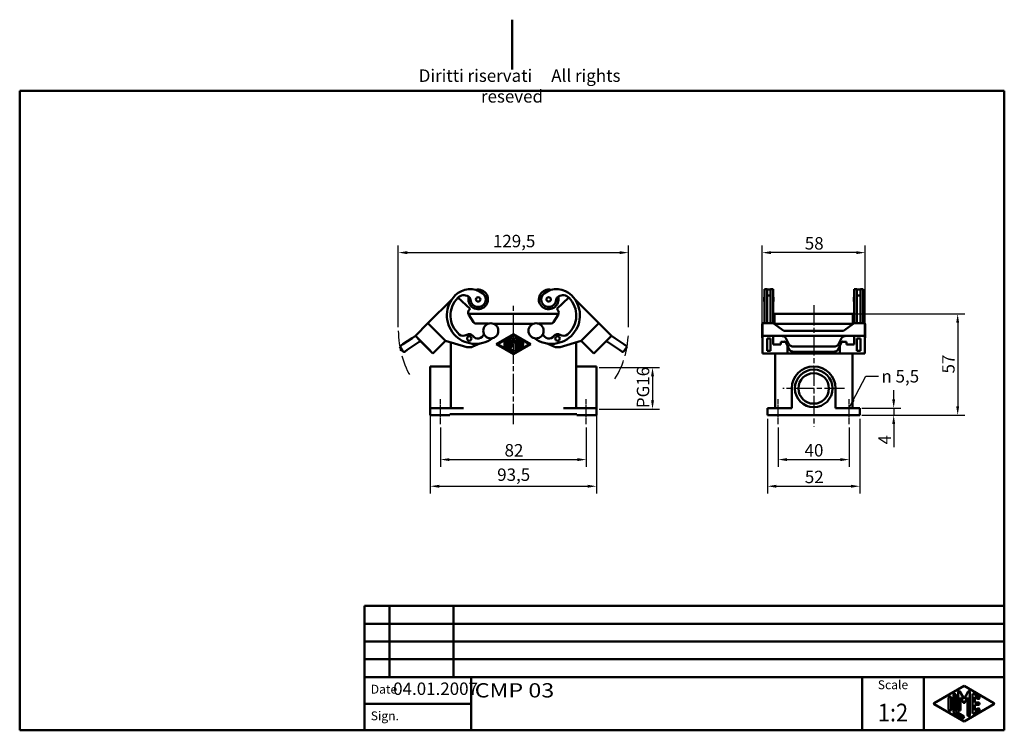
# Model space of a CAD drawing. Extents: x 20 to 574, y 20 to 420.
import ezdxf
from ezdxf.enums import TextEntityAlignment as Align

# ---------------------------------------------------------------- set-up
doc = ezdxf.new("R2010")
doc.units = 0
doc.header["$LTSCALE"] = 2
for name, pattern in [('CHAIN', [0.3543, 0.2362, -0.0295, 0.0591, -0.0295]), ('DASH_DOT', [0.37, 0.24, -0.06, 0.01, -0.06]), ('DASHED_SPACE', [0.2067, 0.1654, -0.0413])]:
    doc.linetypes.add(name, pattern=pattern)
for name, color, linetype, lineweight in [('Bemaßungen(TC_020513_DIN)', 7, 'Continuous', 25), ('Mittellinie(TC_020513_DIN)', 7, 'DASH_DOT', 25), ('Mittelpunktmarkierung(TC_020513_DIN)', 7, 'Continuous', 25), ('Schraffur', 179, 'Continuous', 9), ('Sichtbare Kanten(TC_020513_DIN)', 7, 'Continuous', 50), ('Skizziergeometrie(ISO)', 7, 'Continuous', 50), ('Stich 1-Linien(TC_020513_DIN)', 7, 'DASHED_SPACE', 25), ('Symbole(ISO)', 7, 'Continuous', 25), ('Symbole(TC_020513_DIN)', 7, 'Continuous', 35)]:
    doc.layers.add(name, color=color, linetype=linetype, lineweight=lineweight)
doc.styles.add('Aktuell-BSI', font='ARIAL.TTF')
doc.styles.add('Kopie von TC 5 mm', font='ARIAL.TTF', dxfattribs={"width": 1.2})
doc.styles.add('TC 2_5 mm', font='ARIAL.TTF', dxfattribs={"width": 0.9})
doc.styles.add('TC 3_5 mm', font='ARIAL.TTF', dxfattribs={"width": 0.8})
doc.styles.add('TC 5 mm', font='ARIAL.TTF', dxfattribs={"width": 0.9})
doc.dimstyles.new('STANDARD-TC_020513_DIN', dxfattribs={"dimscale": 2, "dimtxt": 3.5, "dimasz": 2.5, "dimexe": 2, "dimexo": 1, "dimgap": 0.8, "dimtad": 1, "dimrnd": 1e-08, "dimzin": 12, "dimtxsty": 'Aktuell-BSI', "dimcen": 0.09, "dimdle": 10, "dimclrd": 7, "dimclre": 7, "dimclrt": 7, "dimadec": 0, "dimazin": 3, "dimtfac": 1, "dimtmove": 0, "dimatfit": 3, "dimfxl": 1, "dimtolj": 1, "dimtzin": 0, "dimlwd": 25, "dimlwe": 25, "dimarcsym": 0})
doc.dimstyles.new('STANDARD-TC_020513_DIN$7', dxfattribs={"dimscale": 2, "dimtxt": 3.5, "dimasz": 2.5, "dimexe": 2, "dimexo": 1, "dimgap": 0.8, "dimtad": 1, "dimrnd": 1e-08, "dimzin": 12, "dimtxsty": 'Aktuell-BSI', "dimcen": 0.09, "dimdle": 10, "dimclrd": 7, "dimclre": 7, "dimclrt": 7, "dimadec": 0, "dimazin": 3, "dimtfac": 1, "dimtmove": 0, "dimatfit": 3, "dimfxl": 1, "dimtolj": 1, "dimtzin": 0, "dimlwd": 25, "dimlwe": 25, "dimarcsym": 0})

# ---------------------------------------------------------------- blocks, each defined once
blk = doc.blocks.new('Ränder Ilme Rahmen A4 quer')
at = {"layer": 'Skizziergeometrie(ISO)'}
for p, q in [((148.5, 210), (148.5, 196)), ((10, 10), (10, 190)), ((10, 190), (287, 190)), ((287, 190), (287, 10)), ((10, 10), (287, 10))]:
    blk.add_line(p, q, dxfattribs=at)
at = {"layer": 'Symbole(ISO)', "color": 7, "insert": (148.5, 196), "char_height": 3.5, "attachment_point": 2, "style": 'TC 2_5 mm'}
blk.add_mtext('\\fISOCPEUR|b0|i0;\\H3.5000;    Diritti riservati     All rights reseved', dxfattribs=at)
blk = doc.blocks.new('Schriftfelder Ilme')
at = {"layer": 'Schraffur'}
h = blk.add_hatch(color=7, dxfattribs=at)
edge = h.paths.add_edge_path()
edge.add_arc((184.66, 19.15), 0.333, 0, 180)
edge.add_line((184.32, 19.15), (184.32, 15.85))
edge.add_arc((184.66, 15.85), 0.333, 180, 360)
edge.add_line((184.99, 15.85), (184.99, 19.15))
h = blk.add_hatch(color=7, dxfattribs=at)
edge = h.paths.add_edge_path()
edge.add_line((188.49, 14.02), (186.32, 15.27))
edge.add_line((186.32, 15.27), (186.32, 19.94))
edge.add_arc((185.99, 19.94), 0.333, 0, 180)
edge.add_line((185.66, 19.94), (185.66, 15.27))
edge.add_arc((186.32, 15.27), 0.667, 180, 240.0184)
edge.add_line((185.99, 14.69), (188.16, 13.44))
edge.add_arc((188.32, 13.73), 0.333, 240.0184, 420.0184)
h = blk.add_hatch(color=7, dxfattribs=at)
edge = h.paths.add_edge_path()
edge.add_line((188.66, 18.85), (187.48, 20.89))
edge.add_arc((187.25, 20.75), 0.265, 30, 180)
edge.add_line((186.99, 20.75), (186.99, 15.85))
edge.add_arc((187.32, 15.85), 0.333, 180, 360)
edge.add_line((187.66, 15.85), (187.66, 19.25))
edge.add_line((187.66, 19.25), (188.51, 17.77))
edge.add_arc((188.66, 17.85), 0.167, 210, 330)
edge.add_line((188.8, 17.77), (189.66, 19.25))
edge.add_line((189.66, 19.25), (189.66, 14.29))
edge.add_arc((189.99, 14.29), 0.333, 180, 360)
edge.add_line((190.32, 14.29), (190.32, 20.75))
edge.add_arc((190.06, 20.75), 0.265, 0, 150)
edge.add_line((189.83, 20.89), (188.66, 18.85))
h = blk.add_hatch(color=7, dxfattribs=at)
edge = h.paths.add_edge_path()
edge.add_arc((192.69, 15.85), 0.333, 299.9816, 479.9816)
edge.add_line((192.52, 16.14), (191.66, 15.63))
edge.add_line((191.66, 15.63), (191.66, 17.17))
edge.add_line((191.66, 17.17), (192.69, 17.17))
edge.add_arc((192.69, 17.5), 0.333, 270, 450)
edge.add_line((192.69, 17.83), (191.66, 17.83))
edge.add_line((191.66, 17.83), (191.66, 19.37))
edge.add_line((191.66, 19.37), (192.52, 18.87))
edge.add_arc((192.69, 19.15), 0.333, 240.0184, 420.0184)
edge.add_line((192.86, 19.44), (191.49, 20.23))
edge.add_arc((191.32, 19.94), 0.333, 60.0184, 180)
edge.add_line((190.99, 19.94), (190.99, 15.06))
edge.add_arc((191.32, 15.06), 0.333, 180, 299.9816)
edge.add_line((191.49, 14.77), (192.86, 15.56))
for p, q in [((185.66, 19.94), (185.66, 15.27)), ((186.32, 15.27), (186.32, 19.94)), ((186.99, 20.75), (186.99, 15.85)), ((188.66, 18.85), (187.48, 20.89)), ((189.83, 20.89), (188.66, 18.85)), ((190.32, 14.29), (190.32, 20.75)), ((190.99, 15.06, 10), (190.99, 19.94, 10)), ((191.49, 20.23, 10), (192.86, 19.44, 10)), ((184.32, 15.85, 10), (184.32, 19.15, 10)), ((184.99, 19.15, 10), (184.99, 15.85, 10)), ((187.66, 19.25), (188.51, 17.77)), ((187.66, 15.85), (187.66, 19.25)), ((188.8, 17.77), (189.66, 19.25)), ((189.66, 19.25), (189.66, 14.29)), ((191.66, 19.37, 10), (191.66, 17.83, 10)), ((192.52, 18.87, 10), (191.66, 19.37, 10)), ((191.66, 17.83, 10), (192.69, 17.83, 10)), ((191.66, 17.17, 10), (191.66, 15.63, 10)), ((192.69, 17.17, 10), (191.66, 17.17, 10)), ((185.99, 14.69), (188.16, 13.44)), ((188.49, 14.02), (186.32, 15.27)), ((192.86, 15.56, 10), (191.49, 14.77, 10)), ((191.66, 15.63, 10), (192.52, 16.14, 10))]:
    blk.add_line(p, q)
for centre, radius, start, end in [((184.66, 19.15, 10), 0.333, 0, 180), ((185.99, 19.94), 0.333, 0, 180), ((187.25, 20.75), 0.265, 30, 180), ((190.06, 20.75), 0.265, 0, 150), ((191.32, 19.94, 10), 0.333, 60.0184, 180), ((192.69, 19.15, 10), 0.333, 240.0184, 60.0184), ((188.66, 17.85), 0.167, 210, 330), ((192.69, 17.5, 10), 0.333, 270, 90), ((184.66, 15.85, 10), 0.333, 180, 0), ((186.32, 15.27), 0.667, 180, 240.0184), ((187.32, 15.85), 0.333, 180, 0), ((188.32, 13.73), 0.333, 240.0184, 60.0184), ((189.99, 14.29), 0.333, 180, 0), ((191.32, 15.06, 10), 0.333, 180, 299.9816), ((192.69, 15.85, 10), 0.333, 299.9816, 119.9816)]:
    blk.add_arc(centre, radius, start, end)
at = {"layer": 'Skizziergeometrie(ISO)'}
for p, q in [((19.98, 45), (199.98, 45)), ((19.98, 45), (19.98, 10)), ((26.98, 45), (26.98, 25)), ((44.98, 45), (44.98, 25)), ((19.98, 40), (199.98, 40)), ((19.98, 35), (199.98, 35)), ((19.98, 30), (199.98, 30)), ((19.98, 25), (199.98, 25)), ((49.98, 10), (49.98, 25)), ((159.98, 25), (159.98, 10)), ((177.33, 25), (177.33, 10)), ((180.24, 17.65), (188.66, 22.5)), ((188.66, 22.5), (197.07, 17.65)), ((185.66, 15.27), (185.66, 19.94)), ((186.32, 19.94), (186.32, 15.27)), ((186.99, 15.85), (186.99, 20.75)), ((187.48, 20.89), (188.66, 18.85)), ((189.83, 20.89), (188.66, 18.85)), ((190.32, 14.29), (190.32, 20.75)), ((190.99, 15.06), (190.99, 19.94)), ((191.49, 20.23), (192.86, 19.44)), ((19.98, 17.5), (49.98, 17.5)), ((188.66, 12.5), (180.24, 17.36)), ((184.32, 15.85), (184.32, 19.15)), ((184.99, 19.15), (184.99, 15.85)), ((187.66, 19.25), (187.66, 15.85)), ((188.51, 17.77), (187.66, 19.25)), ((197.07, 17.36), (188.66, 12.5)), ((189.66, 19.25), (188.8, 17.77)), ((189.66, 14.29), (189.66, 19.25)), ((191.66, 19.37), (191.66, 17.83)), ((192.52, 18.87), (191.66, 19.37)), ((191.66, 17.83), (192.69, 17.83)), ((191.66, 17.17), (191.66, 15.63)), ((192.69, 17.17), (191.66, 17.17)), ((188.16, 13.44), (185.99, 14.69)), ((186.32, 15.27), (188.49, 14.02)), ((192.86, 15.56), (191.49, 14.77)), ((191.66, 15.63), (192.52, 16.14))]:
    blk.add_line(p, q, dxfattribs=at)
for centre, radius, start, end in [((184.66, 19.15), 0.333, 0, 180), ((185.99, 19.94), 0.333, 0, 180), ((187.25, 20.75), 0.265, 30, 180), ((190.06, 20.75), 0.265, 0, 150), ((191.32, 19.94), 0.333, 60.0184, 180), ((192.69, 19.15), 0.333, 240.0184, 60.0184), ((180.32, 17.5), 0.167, 119.9816, 240.0184), ((188.66, 17.85), 0.167, 210, 330), ((192.69, 17.5), 0.333, 270, 90), ((196.99, 17.5), 0.167, 299.9816, 60.0184), ((184.66, 15.85), 0.333, 180, 0), ((186.32, 15.27), 0.667, 180, 240.0184), ((187.32, 15.85), 0.333, 180, 0), ((188.32, 13.73), 0.333, 240.0184, 60.0184), ((189.99, 14.29), 0.333, 180, 0), ((191.32, 15.06), 0.333, 180, 299.9816), ((192.69, 15.85), 0.333, 299.9816, 119.9816)]:
    blk.add_arc(centre, radius, start, end, dxfattribs=at)
at = {"layer": 'Symbole(ISO)', "color": 7}
for s, insert, char_height, width, attachment_point, style in [(' Date', (20.98, 21.25), 2.5, 8.9975, 4, 'TC 2_5 mm'), ('04.01.2007', (39.98, 21.25), 3.5, 20.9533, 5, 'TC 3_5 mm'), ('Scale', (168.66, 22.5), 2.5, 17.3406, 5, 'TC 2_5 mm'), (' Sign.', (20.98, 13.75), 2.5, 8.971, 4, 'TC 2_5 mm')]:
    blk.add_mtext(s, dxfattribs=dict(at, insert=insert, char_height=char_height, width=width, attachment_point=attachment_point, style=style))
at = {"layer": 'Symbole(ISO)', "color": 7, "style": 'Kopie von TC 5 mm', "width": 1.2}
blk.add_attdef('BAUTEILNUMMER', text='', height=4, dxfattribs=at).set_placement((50.98, 21.25), align=Align.MIDDLE_LEFT)
at = {"layer": 'Symbole(ISO)', "color": 7, "style": 'TC 5 mm', "width": 0.9}
blk.add_attdef('FirstViewScale', text='', height=5, dxfattribs=at).set_placement((168.66, 15), align=Align.MIDDLE_CENTER)
blk = doc.blocks.new('*D11')
at = {"layer": 'Bemaßungen(TC_020513_DIN)', "color": 7, "linetype": 'Continuous', "lineweight": 25}
for p, q in [((233.04, 246.88), (233.04, 292.88)), ((238.04, 288.88), (357.54, 288.88)), ((362.54, 246.88), (362.54, 292.88))]:
    blk.add_line(p, q, dxfattribs=at)
at = {"layer": 'Bemaßungen(TC_020513_DIN)', "color": 7, "linetype": 'Continuous'}
for points in [[(238.04, 289.71), (238.04, 288.04), (233.04, 288.88)], [(357.54, 289.71), (357.54, 288.04), (362.54, 288.88)]]:
    blk.add_solid(points, dxfattribs=at)
at = {"layer": 'Defpoints', "color": 0, "linetype": 'Continuous'}
for p in [(362.54, 288.88), (233.04, 244.88), (362.54, 244.88)]:
    blk.add_point(p, dxfattribs=at)
at = {"layer": 'Bemaßungen(TC_020513_DIN)', "color": 7, "linetype": 'Continuous', "lineweight": 25, "insert": (286.28, 298.89), "char_height": 7, "attachment_point": 1, "style": 'Aktuell-BSI'}
blk.add_mtext('\\A1;129,5', dxfattribs=at)
blk = doc.blocks.new('*D12')
at = {"layer": 'Bemaßungen(TC_020513_DIN)', "color": 7, "linetype": 'Continuous', "lineweight": 25}
for p, q in [((256.79, 190.38), (256.79, 168.38)), ((338.79, 190.38), (338.79, 168.38)), ((261.79, 172.38), (333.79, 172.38))]:
    blk.add_line(p, q, dxfattribs=at)
at = {"layer": 'Bemaßungen(TC_020513_DIN)', "color": 7, "linetype": 'Continuous'}
for points in [[(261.79, 173.21), (261.79, 171.54), (256.79, 172.38)], [(333.79, 173.21), (333.79, 171.54), (338.79, 172.38)]]:
    blk.add_solid(points, dxfattribs=at)
at = {"layer": 'Defpoints', "color": 0, "linetype": 'Continuous'}
for p in [(256.79, 192.38), (338.79, 192.38), (338.79, 172.38)]:
    blk.add_point(p, dxfattribs=at)
at = {"layer": 'Bemaßungen(TC_020513_DIN)', "color": 7, "linetype": 'Continuous', "lineweight": 25, "insert": (292.81, 181.12), "char_height": 7, "attachment_point": 1, "style": 'Aktuell-BSI'}
blk.add_mtext('\\A1;82', dxfattribs=at)
blk = doc.blocks.new('*D13')
at = {"layer": 'Bemaßungen(TC_020513_DIN)', "color": 7, "linetype": 'Continuous', "lineweight": 25}
for p, q in [((251.04, 210.46), (251.04, 153.38)), ((344.54, 199.38), (344.54, 153.38)), ((256.04, 157.38), (339.54, 157.38))]:
    blk.add_line(p, q, dxfattribs=at)
at = {"layer": 'Bemaßungen(TC_020513_DIN)', "color": 7, "linetype": 'Continuous'}
for points in [[(256.04, 158.21), (256.04, 156.54), (251.04, 157.38)], [(339.54, 158.21), (339.54, 156.54), (344.54, 157.38)]]:
    blk.add_solid(points, dxfattribs=at)
at = {"layer": 'Defpoints', "color": 0, "linetype": 'Continuous'}
for p in [(251.04, 212.46), (344.54, 201.38), (344.54, 157.38)]:
    blk.add_point(p, dxfattribs=at)
at = {"layer": 'Bemaßungen(TC_020513_DIN)', "color": 7, "linetype": 'Continuous', "lineweight": 25, "insert": (288.67, 167.39), "char_height": 7, "attachment_point": 1, "style": 'Aktuell-BSI'}
blk.add_mtext('\\A1;93,5', dxfattribs=at)
blk = doc.blocks.new('*D14')
at = {"layer": 'Bemaßungen(TC_020513_DIN)', "color": 7, "linetype": 'Continuous', "lineweight": 25}
for p, q in [((446.76, 190.38), (446.76, 168.38)), ((486.76, 190.38), (486.76, 168.38)), ((451.76, 172.38), (481.76, 172.38))]:
    blk.add_line(p, q, dxfattribs=at)
at = {"layer": 'Bemaßungen(TC_020513_DIN)', "color": 7, "linetype": 'Continuous'}
for points in [[(451.76, 173.21), (451.76, 171.54), (446.76, 172.38)], [(481.76, 173.21), (481.76, 171.54), (486.76, 172.38)]]:
    blk.add_solid(points, dxfattribs=at)
at = {"layer": 'Defpoints', "color": 0, "linetype": 'Continuous'}
for p in [(446.76, 192.38), (486.76, 192.38), (486.76, 172.38)]:
    blk.add_point(p, dxfattribs=at)
at = {"layer": 'Bemaßungen(TC_020513_DIN)', "color": 7, "linetype": 'Continuous', "lineweight": 25, "insert": (461.62, 181.12), "char_height": 7, "attachment_point": 1, "style": 'Aktuell-BSI'}
blk.add_mtext('\\A1;40', dxfattribs=at)
blk = doc.blocks.new('*D15')
at = {"layer": 'Bemaßungen(TC_020513_DIN)', "color": 7, "linetype": 'Continuous', "lineweight": 25}
for p, q in [((440.76, 195.38), (440.76, 153.38)), ((492.76, 195.38), (492.76, 153.38)), ((445.76, 157.38), (487.76, 157.38))]:
    blk.add_line(p, q, dxfattribs=at)
at = {"layer": 'Bemaßungen(TC_020513_DIN)', "color": 7, "linetype": 'Continuous'}
for points in [[(445.76, 158.21), (445.76, 156.54), (440.76, 157.38)], [(487.76, 158.21), (487.76, 156.54), (492.76, 157.38)]]:
    blk.add_solid(points, dxfattribs=at)
at = {"layer": 'Defpoints', "color": 0, "linetype": 'Continuous'}
for p in [(440.76, 197.38), (492.76, 197.38), (492.76, 157.38)]:
    blk.add_point(p, dxfattribs=at)
at = {"layer": 'Bemaßungen(TC_020513_DIN)', "color": 7, "linetype": 'Continuous', "lineweight": 25, "insert": (461.78, 166.12), "char_height": 7, "attachment_point": 1, "style": 'Aktuell-BSI'}
blk.add_mtext('\\A1;52', dxfattribs=at)
blk = doc.blocks.new('*D16')
at = {"layer": 'Bemaßungen(TC_020513_DIN)', "color": 7, "linetype": 'Continuous', "lineweight": 25}
for p, q in [((511.76, 206.38), (511.76, 211.38)), ((493.76, 201.38), (515.76, 201.38)), ((511.76, 201.38), (511.76, 197.38)), ((493.76, 197.38), (515.76, 197.38)), ((511.76, 192.38), (511.76, 179.33))]:
    blk.add_line(p, q, dxfattribs=at)
at = {"layer": 'Bemaßungen(TC_020513_DIN)', "color": 7, "linetype": 'Continuous'}
for points in [[(510.93, 206.38), (512.59, 206.38), (511.76, 201.38)], [(510.93, 192.38), (512.59, 192.38), (511.76, 197.38)]]:
    blk.add_solid(points, dxfattribs=at)
at = {"layer": 'Defpoints', "color": 0, "linetype": 'Continuous'}
for p in [(491.76, 201.38), (511.76, 201.38), (491.76, 197.38)]:
    blk.add_point(p, dxfattribs=at)
at = {"layer": 'Bemaßungen(TC_020513_DIN)', "color": 7, "linetype": 'Continuous', "lineweight": 25, "insert": (503.16, 180.93), "char_height": 7, "attachment_point": 1, "rotation": 90, "style": 'Aktuell-BSI'}
blk.add_mtext('\\A1;4', dxfattribs=at)
blk = doc.blocks.new('*D17')
at = {"layer": 'Bemaßungen(TC_020513_DIN)', "color": 7, "linetype": 'Continuous', "lineweight": 25}
for p, q in [((484.76, 254.38), (551.76, 254.38)), ((547.76, 249.38), (547.76, 202.38)), ((493.76, 197.38), (551.76, 197.38))]:
    blk.add_line(p, q, dxfattribs=at)
at = {"layer": 'Bemaßungen(TC_020513_DIN)', "color": 7, "linetype": 'Continuous'}
for points in [[(546.93, 249.38), (548.59, 249.38), (547.76, 254.38)], [(546.93, 202.38), (548.59, 202.38), (547.76, 197.38)]]:
    blk.add_solid(points, dxfattribs=at)
at = {"layer": 'Defpoints', "color": 0, "linetype": 'Continuous'}
for p in [(482.76, 254.38), (491.76, 197.38), (547.76, 197.38)]:
    blk.add_point(p, dxfattribs=at)
at = {"layer": 'Bemaßungen(TC_020513_DIN)', "color": 7, "linetype": 'Continuous', "lineweight": 25, "insert": (539.04, 220.86), "char_height": 7, "attachment_point": 1, "rotation": 90, "style": 'Aktuell-BSI'}
blk.add_mtext('\\A1;57', dxfattribs=at)
blk = doc.blocks.new('*D18')
at = {"layer": 'Bemaßungen(TC_020513_DIN)', "color": 7, "linetype": 'Continuous', "lineweight": 25}
for p, q in [((437.76, 246.88), (437.76, 292.88)), ((490.76, 288.88), (442.76, 288.88)), ((495.76, 246.88), (495.76, 292.88))]:
    blk.add_line(p, q, dxfattribs=at)
at = {"layer": 'Bemaßungen(TC_020513_DIN)', "color": 7, "linetype": 'Continuous'}
for points in [[(442.76, 289.71), (442.76, 288.04), (437.76, 288.88)], [(490.76, 289.71), (490.76, 288.04), (495.76, 288.88)]]:
    blk.add_solid(points, dxfattribs=at)
at = {"layer": 'Defpoints', "color": 0, "linetype": 'Continuous'}
for p in [(437.76, 288.88), (437.76, 244.88), (495.76, 244.88)]:
    blk.add_point(p, dxfattribs=at)
at = {"layer": 'Bemaßungen(TC_020513_DIN)', "color": 7, "linetype": 'Continuous', "lineweight": 25, "insert": (461.74, 297.62), "char_height": 7, "attachment_point": 1, "style": 'Aktuell-BSI'}
blk.add_mtext('\\A1;58', dxfattribs=at)
blk = doc.blocks.new('*D19')
at = {"layer": 'Bemaßungen(TC_020513_DIN)', "color": 7, "linetype": 'Continuous', "lineweight": 25}
for p, q in [((346.04, 224.2), (380.07, 224.2)), ((376.07, 219.2), (376.07, 205.71)), ((346.04, 200.71), (380.07, 200.71))]:
    blk.add_line(p, q, dxfattribs=at)
at = {"layer": 'Bemaßungen(TC_020513_DIN)', "color": 7, "linetype": 'Continuous'}
for points in [[(375.23, 219.2), (376.9, 219.2), (376.07, 224.2)], [(375.23, 205.71), (376.9, 205.71), (376.07, 200.71)]]:
    blk.add_solid(points, dxfattribs=at)
at = {"layer": 'Defpoints', "color": 0, "linetype": 'Continuous'}
for p in [(344.04, 224.2), (344.04, 200.71), (376.07, 200.71)]:
    blk.add_point(p, dxfattribs=at)
at = {"layer": 'Bemaßungen(TC_020513_DIN)', "color": 7, "linetype": 'Continuous', "lineweight": 25, "insert": (367.23, 199.2), "char_height": 7, "attachment_point": 1, "rotation": 90, "style": 'Aktuell-BSI'}
blk.add_mtext('\\A1; PG16', dxfattribs=at)

msp = doc.modelspace()

# ---------------------------------------------------------------- linework, layer by layer
at = {"layer": 'Mittellinie(TC_020513_DIN)', "linetype": 'CHAIN', "ltscale": 23.990969}
msp.add_line((297.791, 192.376), (297.791, 259.915), dxfattribs=at)
at = {"layer": 'Mittellinie(TC_020513_DIN)', "linetype": 'CHAIN', "ltscale": 7.778352}
for p, q in [((256.791, 192.376), (256.791, 206.376)), ((338.791, 192.376), (338.791, 206.376)), ((446.759, 192.376), (446.759, 206.376)), ((486.759, 192.376), (486.759, 206.376))]:
    msp.add_line(p, q, dxfattribs=at)
at = {"layer": 'Mittelpunktmarkierung(TC_020513_DIN)', "linetype": 'CHAIN', "ltscale": 23.990969}
for p, q in [((466.759, 259.237), (466.759, 191.013)), ((484.089, 212.456), (449.429, 212.456))]:
    msp.add_line(p, q, dxfattribs=at)
at = {"layer": 'Sichtbare Kanten(TC_020513_DIN)'}
for p, q in [((439.009, 264.852), (439.009, 268.316)), ((440.509, 268.316), (439.009, 268.316)), ((440.509, 264.852), (440.509, 268.316)), ((440.509, 268.056), (442.509, 268.056)), ((442.509, 264.852), (442.509, 268.316)), ((444.009, 268.316), (442.509, 268.316)), ((444.009, 264.852), (444.009, 268.316)), ((489.509, 264.852), (489.509, 268.316)), ((491.009, 268.316), (489.509, 268.316)), ((491.009, 264.852), (491.009, 268.316)), ((491.009, 268.056), (493.009, 268.056)), ((493.009, 264.852), (493.009, 268.316)), ((494.509, 268.316), (493.009, 268.316)), ((494.509, 264.852), (494.509, 268.316)), ((249.687, 249.12), (263.25, 262.683)), ((266.607, 263.56), (273.373, 257.25)), ((328.975, 263.56), (322.208, 257.25)), ((345.895, 249.12), (332.332, 262.683)), ((438.799, 261.506), (438.799, 263.606)), ((438.999, 261.306), (438.999, 263.806)), ((438.999, 263.556), (439.009, 263.556)), ((438.999, 261.556), (439.009, 261.556)), ((439.009, 249.12), (439.009, 264.852)), ((440.509, 262.683), (440.509, 264.852)), ((442.509, 264.757), (440.509, 264.757)), ((440.509, 249.12), (440.509, 262.683)), ((442.509, 262.683), (442.509, 264.852)), ((442.509, 262.683), (442.509, 249.12)), ((444.009, 249.12), (444.009, 264.852)), ((444.009, 263.556), (444.019, 263.556)), ((444.009, 261.556), (444.019, 261.556)), ((444.019, 261.306), (444.019, 263.806)), ((444.219, 261.506), (444.219, 263.606)), ((489.299, 261.506), (489.299, 263.606)), ((489.499, 261.306), (489.499, 263.806)), ((489.499, 263.556), (489.509, 263.556)), ((489.499, 261.556), (489.509, 261.556)), ((489.509, 249.12), (489.509, 264.852)), ((491.009, 262.683), (491.009, 264.852)), ((491.009, 264.757), (493.009, 264.757)), ((491.009, 262.683), (491.009, 249.12)), ((493.009, 262.683), (493.009, 264.852)), ((493.009, 249.12), (493.009, 262.683)), ((494.509, 249.12), (494.509, 264.852)), ((494.509, 263.556), (494.519, 263.556)), ((494.509, 261.556), (494.519, 261.556)), ((494.519, 261.306), (494.519, 263.806)), ((494.719, 261.506), (494.719, 263.606)), ((273.373, 257.25), (273.02, 256.897)), ((322.208, 257.25), (322.561, 256.897)), ((323.178, 254.376), (272.404, 254.376)), ((272.685, 253.776), (275.294, 249.721)), ((322.896, 253.776), (320.287, 249.721)), ((444.759, 254.376), (450.759, 254.376)), ((444.759, 248.876), (444.759, 254.376)), ((482.759, 254.376), (450.759, 254.376)), ((482.759, 254.376), (488.759, 254.376)), ((488.759, 248.876), (488.759, 254.376)), ((242.615, 242.049), (249.686, 249.12)), ((259.586, 239.22), (249.686, 249.12)), ((276.528, 249.033), (283.678, 248.901)), ((309.105, 248.876), (286.477, 248.876)), ((319.054, 249.033), (311.903, 248.901)), ((335.995, 239.22), (345.895, 249.12)), ((352.966, 242.049), (345.895, 249.12)), ((437.759, 241.226), (437.759, 248.526)), ((438.009, 249.12), (444.009, 249.12)), ((438.009, 242.049), (438.009, 249.12)), ((444.009, 249.12), (450.009, 244.877)), ((444.759, 248.876), (450.759, 248.876)), ((445.009, 248.876), (445.009, 248.413)), ((450.009, 244.877), (452.009, 244.877)), ((482.759, 248.876), (450.759, 248.876)), ((481.509, 244.878), (452.009, 244.878)), ((452.009, 244.877), (452.009, 244.878)), ((481.509, 244.878), (481.509, 244.877)), ((483.509, 244.877), (481.509, 244.877)), ((482.759, 248.876), (488.759, 248.876)), ((489.509, 249.12), (483.509, 244.877)), ((488.509, 248.876), (488.509, 248.413)), ((495.509, 249.12), (489.509, 249.12)), ((495.509, 242.049), (495.509, 249.12)), ((495.759, 241.226), (495.759, 248.526)), ((235.651, 237.285), (240.779, 240.743)), ((242.655, 242.009), (240.779, 240.743)), ((242.615, 242.049), (252.515, 232.149)), ((243.717, 237.901), (244.854, 238.667)), ((244.028, 240.633), (244.03, 240.634)), ((251.1, 233.562), (244.028, 240.633)), ((259.586, 239.22), (252.515, 232.149)), ((259.585, 239.219), (259.585, 239.219)), ((271.561, 235.759), (259.585, 239.219)), ((262.541, 238.365), (262.541, 201.376)), ((288.041, 237.376), (297.791, 243.001)), ((297.791, 242.568), (288.791, 237.376)), ((292.841, 235.689), (292.841, 239.063)), ((293.591, 239.063), (293.591, 235.689)), ((294.341, 234.824), (294.341, 239.928)), ((295.091, 239.928), (295.091, 235.04)), ((295.916, 235.689), (295.916, 240.837)), ((296.594, 241.057), (297.791, 239.405)), ((296.666, 239.679), (296.666, 235.689)), ((297.791, 238.126), (296.666, 239.679)), ((297.791, 243.001), (307.541, 237.376)), ((306.79, 237.376), (297.791, 242.568)), ((297.791, 239.405), (298.987, 241.057)), ((298.916, 239.679), (297.791, 238.126)), ((298.916, 233.915), (298.916, 239.679)), ((299.666, 240.837), (299.666, 233.915)), ((300.416, 234.78), (300.416, 239.971)), ((300.978, 240.296), (303.228, 238.998)), ((301.166, 239.322), (301.166, 237.751)), ((302.853, 238.348), (301.166, 239.322)), ((324.02, 235.759), (335.997, 239.219)), ((333.041, 238.365), (333.041, 201.376)), ((335.995, 239.22), (343.066, 232.149)), ((335.997, 239.219), (335.997, 239.219)), ((352.966, 242.049), (343.066, 232.149)), ((344.482, 233.562), (351.553, 240.633)), ((350.727, 238.667), (351.864, 237.901)), ((351.553, 240.633), (351.552, 240.634)), ((354.803, 240.743), (352.926, 242.009)), ((354.803, 240.743), (359.93, 237.285)), ((444.009, 242.049), (438.009, 242.049)), ((438.009, 242.049), (438.009, 232.149)), ((442.509, 240.634), (440.509, 240.634)), ((440.509, 240.633), (440.509, 240.634)), ((442.509, 240.633), (440.509, 240.633)), ((440.509, 233.562), (440.509, 240.633)), ((442.509, 240.634), (442.509, 240.633)), ((442.509, 240.633), (442.509, 233.562)), ((444.009, 242.049), (444.009, 242.05)), ((444.009, 242.05), (448.207, 242.05)), ((444.009, 237.099), (444.009, 242.049)), ((448.302, 242.009), (448.302, 242.049)), ((452.009, 242.049), (448.302, 242.049)), ((448.302, 242.009), (452.009, 242.009)), ((448.302, 238.601), (448.302, 237.099)), ((450.958, 238.578), (448.352, 238.578)), ((451.105, 240.743), (452.732, 237.285)), ((452.949, 234.514), (451.166, 238.304)), ((452.009, 242.05), (452.009, 242.049)), ((481.509, 242.05), (452.009, 242.05)), ((452.009, 242.009), (452.009, 242.049)), ((452.009, 242.01), (481.509, 242.01)), ((482.352, 238.304), (480.569, 234.514)), ((480.786, 237.285), (482.413, 240.743)), ((481.509, 242.05), (481.509, 242.049)), ((485.216, 242.049), (481.509, 242.049)), ((481.509, 242.009), (481.509, 242.049)), ((485.216, 242.009), (481.509, 242.009)), ((485.166, 238.578), (482.56, 238.578)), ((485.216, 242.009), (485.216, 242.049)), ((485.216, 238.601), (485.216, 237.099)), ((485.311, 242.05), (489.509, 242.05)), ((489.509, 242.05), (489.509, 242.049)), ((489.509, 242.049), (489.509, 237.099)), ((489.509, 242.049), (495.509, 242.049)), ((493.009, 240.634), (491.009, 240.634)), ((491.009, 240.634), (491.009, 240.633)), ((491.009, 240.633), (493.009, 240.633)), ((491.009, 240.633), (491.009, 233.562)), ((493.009, 240.633), (493.009, 240.634)), ((493.009, 233.562), (493.009, 240.633)), ((495.509, 242.049), (495.509, 232.149)), ((233.796, 236.033), (235.651, 237.285)), ((233.796, 236.033), (235.473, 233.546)), ((238.098, 234.11), (236.862, 233.276)), ((238.098, 234.11), (243.717, 237.901)), ((251.101, 233.563), (251.1, 233.562)), ((278.868, 237.733), (274.991, 235.998)), ((297.791, 231.751), (288.041, 237.376)), ((288.791, 237.376), (297.791, 232.184)), ((297.603, 232.725), (294.528, 234.499)), ((295.091, 235.04), (297.978, 233.374)), ((307.541, 237.376), (297.791, 231.751)), ((297.791, 232.184), (306.79, 237.376)), ((303.228, 235.754), (300.978, 234.456)), ((301.166, 237.751), (303.041, 237.751)), ((301.166, 237.001), (301.166, 235.43)), ((303.041, 237.001), (301.166, 237.001)), ((301.166, 235.43), (302.853, 236.403)), ((316.713, 237.733), (320.591, 235.998)), ((344.48, 233.563), (344.482, 233.562)), ((351.864, 237.901), (357.483, 234.11)), ((358.72, 233.276), (357.483, 234.11)), ((359.93, 237.285), (361.786, 236.033)), ((360.108, 233.546), (361.786, 236.033)), ((442.509, 233.562), (440.509, 233.562)), ((444.009, 237.1), (448.207, 237.1)), ((448.302, 237.099), (444.009, 237.099)), ((452.009, 232.149), (452.009, 236.511)), ((477.881, 236.033), (455.637, 236.033)), ((477.728, 233.105), (455.79, 233.105)), ((481.509, 232.149), (481.509, 236.511)), ((489.509, 237.099), (485.216, 237.099)), ((489.509, 237.1), (485.311, 237.1)), ((491.009, 233.562), (493.009, 233.562)), ((438.009, 232.149), (452.009, 232.149)), ((445.009, 232.149), (445.009, 201.376)), ((452.009, 232.15), (481.509, 232.15)), ((495.509, 232.149), (481.509, 232.149)), ((488.509, 232.149), (488.509, 201.376)), ((251.041, 224.786), (251.041, 212.456)), ((262.541, 224.786), (251.041, 224.786)), ((344.541, 224.786), (333.041, 224.786)), ((344.541, 224.786), (344.541, 212.456)), ((251.041, 201.376), (251.041, 212.456)), ((344.541, 201.376), (344.541, 212.456)), ((454.429, 212.456), (454.429, 201.376)), ((479.089, 201.376), (479.089, 212.456)), ((251.041, 201.376), (252.041, 201.376)), ((251.041, 201.376), (251.041, 197.376)), ((261.773, 201.376), (252.041, 201.376)), ((261.773, 201.376), (262.273, 201.376)), ((269.17, 201.376), (262.273, 201.376)), ((269.67, 201.376), (269.17, 201.376)), ((326.412, 201.376), (325.912, 201.376)), ((326.412, 201.376), (333.309, 201.376)), ((333.309, 201.376), (333.809, 201.376)), ((333.809, 201.376), (343.541, 201.376)), ((343.541, 201.376), (344.541, 201.376)), ((344.541, 197.376), (344.541, 201.376)), ((440.759, 201.376), (441.759, 201.376)), ((440.759, 201.376), (440.759, 197.376)), ((441.759, 201.376), (454.429, 201.376)), ((491.759, 201.376), (479.089, 201.376)), ((491.759, 201.376), (492.759, 201.376)), ((492.759, 197.376), (492.759, 201.376)), ((252.041, 197.376), (251.041, 197.376)), ((261.773, 197.376), (252.041, 197.376)), ((262.041, 197.376), (261.773, 197.376)), ((262.273, 197.876), (262.041, 197.876)), ((262.041, 197.376), (262.041, 197.876)), ((262.273, 197.876), (269.17, 197.876)), ((269.17, 197.876), (269.67, 197.876)), ((325.912, 197.876), (269.67, 197.876)), ((325.912, 197.876), (326.412, 197.876)), ((333.309, 197.876), (326.412, 197.876)), ((333.541, 197.876), (333.309, 197.876)), ((333.541, 197.876), (333.541, 197.376)), ((333.809, 197.376), (333.541, 197.376)), ((333.809, 197.376), (343.541, 197.376)), ((344.541, 197.376), (343.541, 197.376)), ((441.759, 197.376), (440.759, 197.376)), ((441.759, 197.376), (491.759, 197.376)), ((492.759, 197.376), (491.759, 197.376))]:
    msp.add_line(p, q, dxfattribs=at)
at = {"layer": 'Sichtbare Kanten(TC_020513_DIN)', "flags": 128}
for points in [[(244.854, 238.667), (244.91, 238.702), (244.967, 238.733), (245.024, 238.759), (245.082, 238.782), (245.139, 238.8), (245.196, 238.814), (245.252, 238.825), (245.308, 238.833), (245.364, 238.837), (245.418, 238.838), (245.472, 238.837), (245.525, 238.832), (245.576, 238.825), (245.627, 238.815), (245.676, 238.803), (245.725, 238.789), (245.772, 238.772), (245.818, 238.753), (245.862, 238.732), (245.905, 238.709), (245.947, 238.684), (245.987, 238.657), (246.026, 238.629), (246.063, 238.598)], [(349.518, 238.598), (349.556, 238.629), (349.594, 238.658), (349.635, 238.684), (349.676, 238.709), (349.719, 238.732), (349.764, 238.753), (349.809, 238.772), (349.856, 238.789), (349.904, 238.803), (349.954, 238.815), (350.004, 238.825), (350.056, 238.832), (350.109, 238.837), (350.163, 238.838), (350.217, 238.837), (350.272, 238.833), (350.328, 238.825), (350.385, 238.815), (350.442, 238.8), (350.499, 238.782), (350.557, 238.76), (350.614, 238.733), (350.671, 238.702), (350.727, 238.667)], [(448.352, 238.578), (448.348, 238.578), (448.345, 238.578), (448.341, 238.578), (448.338, 238.578), (448.334, 238.579), (448.331, 238.579), (448.328, 238.579), (448.325, 238.58), (448.322, 238.58), (448.32, 238.581), (448.317, 238.582), (448.315, 238.583), (448.313, 238.584), (448.311, 238.585), (448.309, 238.586), (448.307, 238.588), (448.306, 238.589), (448.305, 238.591), (448.304, 238.593), (448.303, 238.594), (448.303, 238.596), (448.302, 238.598), (448.302, 238.6), (448.302, 238.601)], [(450.811, 238.704), (450.718, 238.761), (450.601, 238.803), (450.46, 238.829), (450.292, 238.838)], [(451.166, 238.304), (451.119, 238.387), (451.047, 238.484), (450.944, 238.591), (450.811, 238.704)], [(482.706, 238.704), (482.574, 238.591), (482.472, 238.484), (482.399, 238.387), (482.352, 238.304)], [(483.226, 238.838), (483.056, 238.828), (482.912, 238.801), (482.797, 238.759), (482.706, 238.704)], [(485.216, 238.601), (485.216, 238.599), (485.215, 238.597), (485.215, 238.594), (485.214, 238.593), (485.213, 238.591), (485.212, 238.589), (485.21, 238.587), (485.209, 238.586), (485.207, 238.585), (485.205, 238.584), (485.202, 238.583), (485.2, 238.582), (485.198, 238.581), (485.195, 238.58), (485.192, 238.58), (485.19, 238.579), (485.187, 238.579), (485.184, 238.579), (485.181, 238.578), (485.179, 238.578), (485.176, 238.578), (485.173, 238.578), (485.169, 238.578), (485.166, 238.578)], [(455.79, 233.105), (455.341, 233.128), (454.901, 233.194), (454.482, 233.304), (454.089, 233.457), (453.732, 233.653), (453.415, 233.895), (453.151, 234.182), (453.041, 234.343), (452.949, 234.514)], [(480.569, 234.514), (480.477, 234.343), (480.367, 234.182), (480.102, 233.894), (479.786, 233.653), (479.429, 233.457), (479.037, 233.304), (478.617, 233.194), (478.177, 233.128), (477.728, 233.105)]]:
    msp.add_lwpolyline(points, dxfattribs=at)
at = {"layer": 'Sichtbare Kanten(TC_020513_DIN)'}
for centre, radius in [((277.971, 262.556), 1.25), ((317.611, 262.556), 1.25), ((285.041, 244.876), 4.25), ((310.541, 244.876), 4.25), ((272.951, 240.566), 1.25), ((322.631, 240.566), 1.25), ((466.759, 212.456), 10.58), ((466.759, 212.456), 8.58)]:
    msp.add_circle(centre, radius, dxfattribs=at)
for centre, radius, start, end in [((273.428, 256.489), 11.827, 53.17123, 135), ((277.971, 262.556), 5.5, 163.55519, 104.43167), ((277.97, 262.553), 4.25, 183.99526, 53.17123), ((317.611, 262.556), 5.5, 75.56833, 16.44481), ((317.612, 262.553), 4.25, 126.82877, 356.00474), ((322.154, 256.489), 11.827, 45, 126.82877), ((276.379, 253.538), 16, 135, 306.80791), ((276.379, 253.538), 14, 135, 229.68959), ((270.015, 259.902), 5, 60.7552, 135), ((271.236, 262.083), 2.5, 3.99526, 60.7552), ((319.203, 253.538), 16, 233.19209, 45), ((324.345, 262.083), 2.5, 119.2448, 176.00474), ((325.567, 259.902), 5, 45, 119.2448), ((319.203, 253.538), 14, 310.31041, 45), ((438.999, 263.606), 0.2, 90, 180), ((438.999, 261.506), 0.2, 180, 270), ((444.019, 263.606), 0.2, 0, 90), ((444.019, 261.506), 0.2, 270, 0), ((489.499, 263.606), 0.2, 90, 180), ((489.499, 261.506), 0.2, 180, 270), ((494.519, 263.606), 0.2, 0, 90), ((494.519, 261.506), 0.2, 270, 0), ((274.788, 255.129), 2.5, 135, 212.75401), ((320.794, 255.129), 2.5, 327.24599, 45), ((276.555, 250.533), 1.5, 212.75401, 268.94725), ((319.026, 250.533), 1.5, 271.05275, 327.24599), ((438.359, 248.526), 0.6, 125.68533, 180), ((438.359, 248.526), 0.6, 82.03626, 97.96374), ((495.159, 248.526), 0.6, 82.03626, 97.96374), ((495.159, 248.526), 0.6, 0, 54.31467), ((269.586, 245.531), 3.5, 229.68959, 304.08962), ((272.949, 240.562), 2.5, 35.40593, 124.08962), ((277.839, 244.038), 3.5, 215.40593, 343.73302), ((293.216, 239.063), 0.375, 0, 180), ((294.716, 239.928), 0.375, 0, 180), ((296.291, 240.837), 0.375, 35.90958, 180), ((299.291, 240.837), 0.375, 0, 144.09042), ((300.791, 239.971), 0.375, 60.01836, 180), ((303.041, 238.673), 0.375, 240.01836, 60.01836), ((317.742, 244.038), 3.5, 196.26698, 324.59407), ((322.633, 240.562), 2.5, 55.91038, 144.59407), ((325.995, 245.531), 3.5, 235.91038, 310.31041), ((438.359, 241.226), 0.6, 180, 234.31467), ((495.159, 241.226), 0.6, 305.68533, 0), ((236.302, 234.105), 1, 214, 304), ((272.949, 240.562), 5, 253.88589, 294.10016), ((293.216, 235.689), 0.375, 180, 0), ((294.716, 234.824), 0.375, 180, 240.01836), ((296.291, 235.689), 0.375, 180, 0), ((297.791, 233.05), 0.375, 240.01836, 60.01836), ((299.291, 233.915), 0.375, 180, 0), ((300.791, 234.78), 0.375, 180, 299.98164), ((303.041, 236.078), 0.375, 299.98164, 119.98164), ((303.041, 237.376), 0.375, 270, 90), ((322.632, 240.562), 5, 245.89984, 286.11411), ((359.279, 234.105), 1, 236, 326), ((466.759, 212.456), 12.33, 0, 180)]:
    msp.add_arc(centre, radius, start, end, dxfattribs=at)
for centre, major_axis, ratio, start_param, end_param in [((448.207, 239.929), (-3, 0), 0.7071068, 4.6806584, 4.712389), ((448.207, 240.301), (-3, 0), 0.5696591, 3.403392, 4.6806584), ((485.311, 240.301), (-3, 0), 0.5696591, 4.7441195, 6.0213859), ((485.311, 239.929), (-3, 0), 0.7071068, 4.712389, 4.7441195), ((448.207, 234.979), (-3, 0), 0.7071068, 4.6806584, 4.712389), ((455.637, 237.711), (-3.004, 0), 0.5584635, 0.2568796, 1.5707963), ((477.881, 237.711), (3.004, 0), 0.5584635, 4.712389, 6.0263057), ((485.311, 234.979), (-3, 0), 0.7071068, 4.712389, 4.7441195)]:
    msp.add_ellipse(centre, major_axis=major_axis, ratio=ratio, start_param=start_param, end_param=end_param, dxfattribs=at)
at = {"layer": 'Stich 1-Linien(TC_020513_DIN)', "ltscale": 34.469662}
for centre, start, end in [((285.041, 244.876), 180, 211.4006), ((310.541, 244.876), 328.5994, 0)]:
    msp.add_arc(centre, 52.002, start, end, dxfattribs=at)

# ---------------------------------------------------------------- block references
at = {"xscale": 2, "yscale": 2, "zscale": 2}
msp.add_blockref('Ränder Ilme Rahmen A4 quer', (0, 0), dxfattribs=at)
msp.add_blockref('Schriftfelder Ilme', (174.04, -0.001), dxfattribs=at).add_auto_attribs({'FirstViewScale': '1:2', 'BAUTEILNUMMER': 'CMP 03'})

# ---------------------------------------------------------------- texts
at = {"layer": 'Symbole(TC_020513_DIN)', "color": 7, "insert": (504.855, 222.775), "char_height": 7, "width": 24.14947, "attachment_point": 1, "style": 'Aktuell-BSI'}
msp.add_mtext('{\\fAIGDT|b0|i0;\\H7.0000;n\\fArial|b0|i0;\\H7.0000; 5,5}', dxfattribs=at)

# ---------------------------------------------------------------- dimensions: what is measured, and where the dimension line sits
at = {"layer": 'Bemaßungen(TC_020513_DIN)', "color": 7, "linetype": 'Continuous', "lineweight": 25}
for base, p1, p2, angle, picture, middle in [((362.5429, 288.8758), (233.0384, 244.8758), (362.5429, 244.8758), 180, '*D11', (297.7907, 288.8758)), ((437.759, 288.876), (495.759, 244.876), (437.759, 244.876), 180, '*D18', (466.759, 288.876)), ((547.759, 197.376), (482.759, 254.376), (491.759, 197.376), 90, '*D17', (547.759, 225.876)), ((511.759, 201.376), (491.759, 197.376), (491.759, 201.376), 270, '*D16', (511.759, 183.355)), ((492.759, 157.376), (440.759, 197.376), (492.759, 197.376), 180, '*D15', (466.759, 157.376)), ((338.791, 172.376), (256.791, 192.376), (338.791, 192.376), 180, '*D12', (297.791, 172.376)), ((486.759, 172.376), (446.759, 192.376), (486.759, 192.376), 180, '*D14', (466.759, 172.376))]:
    dim = msp.add_linear_dim(base=base, p1=p1, p2=p2, angle=angle, dimstyle='STANDARD-TC_020513_DIN', override={"dimdec": 2, "dimtp": 0, "dimtm": 0, "dimtdec": 2}, dxfattribs=at)
    dim.commit()
    dim.dimension.update_dxf_attribs({"geometry": picture, "text_midpoint": middle, "dimtype": 160})
dim = msp.add_linear_dim(base=(376.068, 200.714), p1=(344.041, 224.198), p2=(344.041, 200.714), angle=90, text=' PG16', dimstyle='STANDARD-TC_020513_DIN', override={"dimdec": 2, "dimtp": 0, "dimtm": 0, "dimtdec": 2}, dxfattribs=at)
dim.commit()
dim.dimension.update_dxf_attribs({"geometry": '*D19', "text_midpoint": (376.068, 212.456), "dimtype": 160})
dim = msp.add_linear_dim(base=(344.541, 157.376), p1=(251.041, 212.456), p2=(344.541, 201.376), dimstyle='STANDARD-TC_020513_DIN', override={"dimdec": 2, "dimtp": 0, "dimtm": 0, "dimtdec": 2}, dxfattribs=at)
dim.commit()
dim.dimension.update_dxf_attribs({"geometry": '*D13', "text_midpoint": (297.791, 157.376), "dimtype": 160})

# ---------------------------------------------------------------- leaders
at = {"layer": 'Symbole(TC_020513_DIN)', "color": 7, "linetype": 'Continuous', "lineweight": 25, "annotation_type": 0, "has_hookline": 1, "hookline_direction": 1, "text_width": 20.714}
msp.add_leader([(486.759, 201.48), (496.145, 219.275), (499.855, 219.275), (503.255, 219.275)], dimstyle='STANDARD-TC_020513_DIN$7', override={"dimtad": 0}, dxfattribs=at)

doc.saveas('drawing.dxf')
